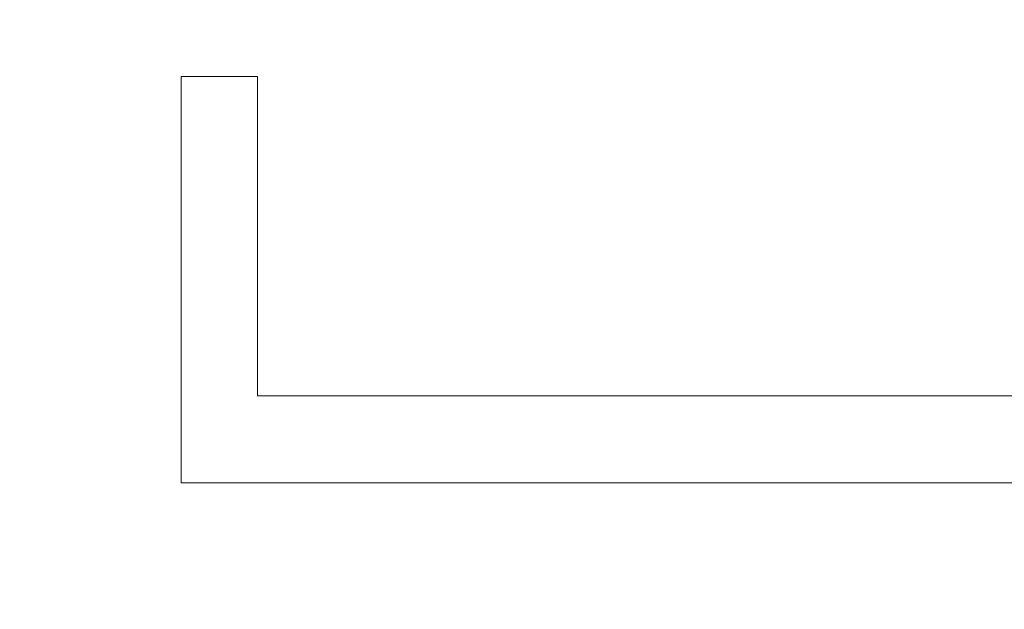
# Model space of a CAD drawing. Units: millimetres. Extents: x -174 to 420, y 0 to 420.
# Drawn here: x -88 to -86, y 258 to 259 of the extents above; entities that cross this region are included whole.
import ezdxf

# ---------------------------------------------------------------- set-up
doc = ezdxf.new("R2010")
doc.units = ezdxf.units.MM
doc.layers.add('text', color=250, linetype='Continuous')
doc.layers.add('РАЗМЕРЫ', color=7, linetype='Continuous', lineweight=25)
doc.styles.add('GOST', font='GOST.shx', dxfattribs={"width": 0.8, "oblique": 15})
doc.dimstyles.new('GOST', dxfattribs={"dimscale": 0, "dimtxt": 3.5, "dimasz": 4, "dimexe": 1.25, "dimexo": 0, "dimgap": 1, "dimtad": 1, "dimrnd": 0.5, "dimtxsty": 'GOST', "dimcen": 1, "dimclrd": 256, "dimclre": 256, "dimadec": 0, "dimazin": 2, "dimtfac": 1, "dimtdec": 4, "dimtmove": 0, "dimatfit": 1, "dimfxl": 1, "dimtolj": 1, "dimtzin": 0, "dimlwd": -1, "dimarcsym": 0})

# ---------------------------------------------------------------- blocks, each defined once
blk = doc.blocks.new('*D196')
at = {"layer": 'Defpoints', "color": 0}
for p in [(-97.7887, 263.8273), (-121.7887, 167.6884), (-60.338, 167.6884)]:
    blk.add_point(p, dxfattribs=at)
at = {"layer": 'РАЗМЕРЫ', "lineweight": -2}
for p, q in [((-97.7887, 263.8273), (-123.0387, 263.8273)), ((-60.338, 167.6884), (-123.0387, 167.6884))]:
    blk.add_line(p, q, dxfattribs=at)
at = {"layer": 'РАЗМЕРЫ'}
blk.add_line((-121.7887, 259.8273), (-121.7887, 171.6884), dxfattribs=at)
for points in [[(-121.122, 259.8273), (-122.4553, 259.8273), (-121.7887, 263.8273)], [(-122.4553, 171.6884), (-121.122, 171.6884), (-121.7887, 167.6884)]]:
    blk.add_solid(points, dxfattribs=at)
at = {"layer": 'РАЗМЕРЫ', "color": 0, "ltscale": 0.4, "insert": (-124.5387, 215.7579), "char_height": 3.5, "attachment_point": 5, "rotation": 90, "style": 'GOST'}
blk.add_mtext('\\A1;96', dxfattribs=at)

msp = doc.modelspace()

# ---------------------------------------------------------------- linework, layer by layer
at = {"layer": 'text', "lineweight": 15}
for p, q in [((-87.9105, 258.3898), (-87.9105, 259.3033)), ((-87.9105, 259.3033), (-87.7392, 259.3033)), ((-87.7392, 259.3033), (-87.7392, 258.585)), ((-87.7392, 258.585), (-82.7105, 258.585)), ((-82.5392, 258.3898), (-87.9105, 258.3898))]:
    msp.add_line(p, q, dxfattribs=at)

# ---------------------------------------------------------------- dimensions: what is measured, and where the dimension line sits
at = {"layer": 'РАЗМЕРЫ'}
dim = msp.add_linear_dim(base=(-121.7887, 167.6884), p1=(-97.7887, 263.8273), p2=(-60.338, 167.6884), angle=90, dimstyle='GOST', override={"dimscale": 1, "dimtxt": 3.5, "dimlfac": 1, "dimtxsty": 'GOST', "dimsah": 1, "dimtolj": 1}, dxfattribs=at)
dim.commit()
dim.dimension.update_dxf_attribs({"geometry": '*D196', "text_midpoint": (-124.5387, 215.7579)})

doc.saveas('drawing.dxf')
